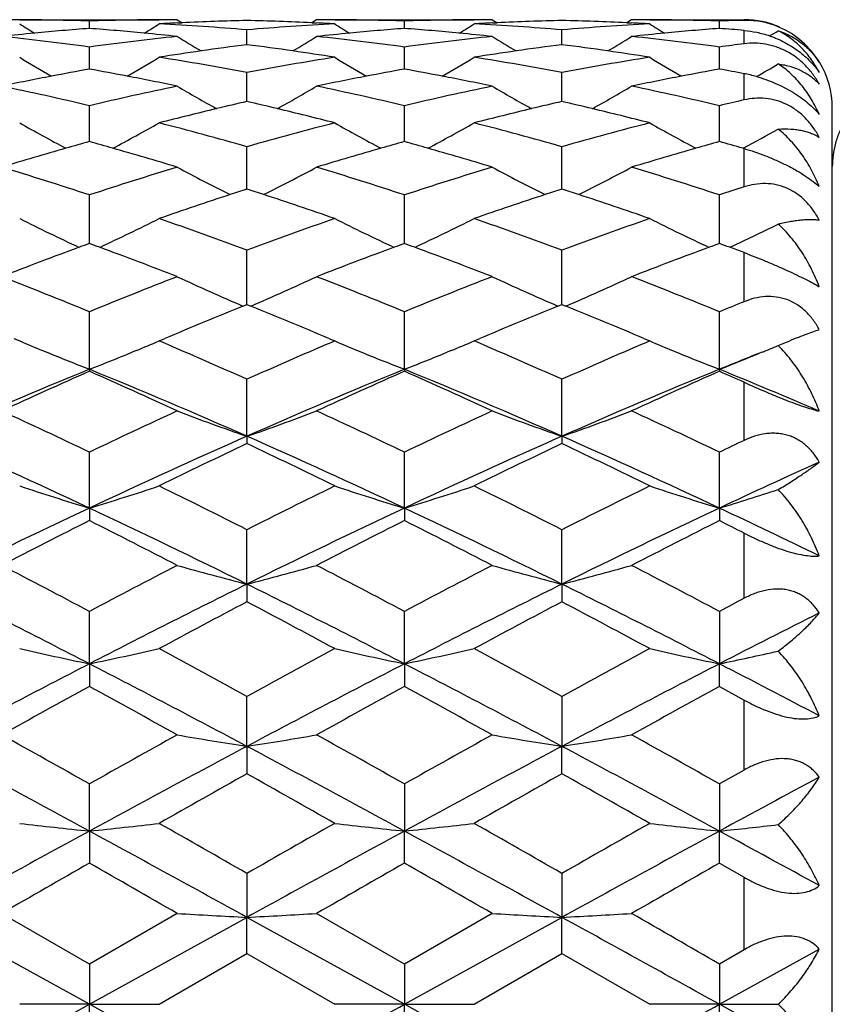
# Model space of a CAD drawing. Units: inches. Extents: x 5.5 to 16.3, y 5 to 13.6.
# Drawn here: x 14.2 to 14.5, y 8.1 to 8.5 of the extents above; entities that cross this region are included whole.
import ezdxf

# ---------------------------------------------------------------- set-up
doc = ezdxf.new("R2010")
doc.units = ezdxf.units.IN
doc.header["$LTSCALE"] = 1.21
doc.header["$MEASUREMENT"] = 0
doc.layers.get('0').update_dxf_attribs({"linetype": 'CONTINUOUS'})

msp = doc.modelspace()

# ---------------------------------------------------------------- linework, layer by layer
at = {"color": 7, "linetype": 'Continuous'}
for p, q in [((14.196063202, 8.457919502100001), (14.2435402204, 8.457919502100001)), ((14.2198009505, 8.4549504029), (14.2198008571, 8.457474858)), ((14.2496768191, 8.4579201958), (14.2513667905, 8.4568605963)), ((14.2497309245, 8.4568014911), (14.2513721512, 8.4568774835)), ((14.2954592524, 8.4568779217), (14.2970993262, 8.456801968999999)), ((14.2971532938, 8.4579197368), (14.295464047, 8.4568606252)), ((14.3032905281, 8.457919502100001), (14.3507676485, 8.457919502100001)), ((14.3270284089, 8.4549503852), (14.3270283814, 8.4574748902)), ((14.356904626, 8.4579201745), (14.3585945404, 8.456860621599999)), ((14.356958778, 8.4568016139), (14.3585999459, 8.4568776188)), ((14.4026911831, 8.456877775), (14.4043290148, 8.4568019098)), ((14.4043821633, 8.4579186241), (14.4026942796, 8.4568604936)), ((14.4105174886, 8.457919502100001), (14.4426923427, 8.457919502100001)), ((14.4342563581, 8.4549504146), (14.4342564809, 8.457475369099999)), ((14.2734150255, 8.449423043), (14.2734150129, 8.454457226599999)), ((14.3806427227, 8.4494230841), (14.3806427788, 8.4544576995)), ((14.2198010753, 8.4411140127), (14.2198008571, 8.4486105524)), ((14.3270285718, 8.441113935299999), (14.3270283814, 8.4486106247)), ((14.4342564819, 8.4411138753), (14.4342564809, 8.4486110271)), ((14.2734150222, 8.4300885988), (14.2734150129, 8.4399856263)), ((14.3806425982, 8.4300886839), (14.3806427788, 8.4399859227)), ((14.219801217, 8.4164411955), (14.2198008571, 8.4286552288)), ((14.3270286899, 8.4164410778), (14.3270283814, 8.4286553386)), ((14.4342564861, 8.416440984500001), (14.4342564809, 8.4286556508)), ((14.4726923427, 7.817919502100001), (14.4726923427, 8.4279125897)), ((14.2734151839, 8.4002918121), (14.2734150129, 8.4147167193)), ((14.3806429353, 8.4002919133), (14.3806427788, 8.4147168292)), ((14.4422465755, 8.4141896726), (14.4426921711, 8.4140625215)), ((14.4425440787, 8.414340687200001), (14.442250019, 8.414184298099999)), ((14.2198013421, 8.3817751895), (14.2198008571, 8.3982884417)), ((14.3270288749, 8.3817750306), (14.3270283814, 8.3982885853)), ((14.4342566969, 8.3817749012), (14.4342564809, 8.3982887967)), ((14.273415372, 8.3610497053), (14.2734150129, 8.3795110081)), ((14.3806433853, 8.3610498352), (14.3806427788, 8.3795109277)), ((14.2198014648, 8.3389728863), (14.2198008571, 8.3585442956)), ((14.272073218, 8.3605026422), (14.2734161722, 8.3610487867)), ((14.2734146459, 8.3610491602), (14.274757405, 8.360503206499999)), ((14.3270289123, 8.3389727157), (14.3270283814, 8.3585444682)), ((14.3793008188, 8.3605028435), (14.3806436694, 8.3610489426)), ((14.3806426032, 8.3610500673), (14.3819857416, 8.360504135700001)), ((14.4342565306, 8.3389725939), (14.4342564809, 8.3585445715)), ((14.1941194418, 8.3494356895), (14.1960632265, 8.3486075428)), ((14.2448806655, 8.3480342869), (14.2435396165, 8.3486069331)), ((14.2435402204, 8.3486075428), (14.2454865088, 8.349436769)), ((14.3013401135, 8.349438559), (14.3032905281, 8.3486075428)), ((14.303291668, 8.3486064111), (14.3019471324, 8.3480322548)), ((14.3521089478, 8.3480339378), (14.3507670354, 8.3486069418)), ((14.3507676485, 8.3486075428), (14.3527152461, 8.349437352999999)), ((14.408562045, 8.3494406977), (14.4105174886, 8.3486075428)), ((14.4105201543, 8.348604256), (14.4091722008, 8.348028559)), ((14.4542731853, 8.347040938200001), (14.4570945314, 8.348245391599999)), ((14.2038791914, 8.345342363), (14.2052588275, 8.3447755826)), ((14.2357231203, 8.3453433474), (14.2343484503, 8.344778661)), ((14.311107404, 8.345342049700001), (14.3124739815, 8.3447806013)), ((14.3429507239, 8.345343398099999), (14.3415775557, 8.344779315)), ((14.418336229, 8.345341440599999), (14.4196909112, 8.3447848666)), ((14.4488090281, 8.3447796697), (14.4476689422, 8.3443135023)), ((14.2198014576, 8.338972906), (14.2198015612, 8.3382925718)), ((14.3270289053, 8.3389727348), (14.3270294314, 8.3382915413)), ((14.4342565298, 8.3389725938), (14.4342575827, 8.3382905362)), ((14.2734153542, 8.3161831186), (14.2734150129, 8.3355673809)), ((14.3806433375, 8.3161820027), (14.3806427788, 8.335567113)), ((14.2734151537, 8.3161836824), (14.273415756, 8.3136979983)), ((14.3806426978, 8.316183804400001), (14.3806431575, 8.313698122)), ((14.2198014648, 8.2917456615), (14.2198008571, 8.3107762298)), ((14.3270289123, 8.2917455283), (14.3270283814, 8.3107764254)), ((14.4342565306, 8.2917454364), (14.4342564809, 8.3107764172)), ((14.2198014576, 8.2917456802), (14.2198015612, 8.2874768784)), ((14.3270289053, 8.2917455464), (14.3270294314, 8.287475843400001)), ((14.4342565298, 8.2917454362), (14.4342575827, 8.2874748394)), ((14.2734153542, 8.2658667171), (14.2734150129, 8.2843822853)), ((14.3806433375, 8.2658656599), (14.3806427788, 8.2843818389)), ((14.2734151537, 8.2658672398), (14.273415756, 8.259850714099999)), ((14.3806426978, 8.26586733), (14.3806431575, 8.2598508559)), ((14.2198014648, 8.2387692644), (14.2198008571, 8.2566109284)), ((14.3270289123, 8.2387691731), (14.3270283814, 8.2566111404)), ((14.4342575848, 8.2566118151), (14.4342565319, 8.2387691138)), ((14.2198014576, 8.2387692813), (14.2198015612, 8.231057381)), ((14.3270289053, 8.238769189500001), (14.3270294314, 8.2310563767)), ((14.4342564788, 8.2310572025), (14.4342565287, 8.2387691146)), ((14.4342563685, 8.2310571108), (14.4426921711, 8.2264364906)), ((14.2734153542, 8.2106824197), (14.2734150129, 8.2276987682)), ((14.3806431597, 8.227698801599999), (14.3806426998, 8.2106829387)), ((14.2734151537, 8.2106828835), (14.273415756, 8.2013404017)), ((14.3806427768, 8.2013417101), (14.3806426966, 8.2106829396)), ((14.4426921711, 8.2026316924), (14.4342563685, 8.1978931693)), ((14.2198014648, 8.1818477426), (14.2198008571, 8.1978929259)), ((14.3270294335, 8.1978933546), (14.3270289072, 8.1818477103)), ((14.4342575317, 8.1978939161), (14.4342565319, 8.1818476718)), ((14.2198014576, 8.1818477572), (14.2198015612, 8.1709553778)), ((14.3270283793, 8.1709547426), (14.3270289041, 8.1818477112)), ((14.4342564788, 8.1709551571), (14.4342565287, 8.1818476727)), ((14.4342563685, 8.170955007), (14.4426921711, 8.1661303363)), ((14.2734157582, 8.1674473756), (14.2734151557, 8.1525098502)), ((14.3806432405, 8.1674473701), (14.3806426998, 8.1525098688)), ((14.2198014593, 8.1229195014), (14.1661875158, 8.1525098187)), ((14.2198019481, 8.1366221397), (14.1899248412, 8.153827147000001)), ((14.2496770251, 8.1538283093), (14.2198004403, 8.1366225538)), ((14.219801464, 8.122919505499999), (14.2734151539, 8.1525098505)), ((14.2734150109, 8.14015987), (14.2734151525, 8.1525098511)), ((14.3270289071, 8.1229195014), (14.2734151599, 8.1525098474)), ((14.3270299501, 8.1366232232), (14.297153455, 8.1538297148)), ((14.3569047481, 8.1538284945), (14.327028034, 8.136622649400001)), ((14.3270289116, 8.122919505399999), (14.380642698, 8.1525098691)), ((14.3806427768, 8.1401607389), (14.3806426966, 8.1525098698)), ((14.4426921711, 8.1414863155), (14.4342563685, 8.1366218925)), ((14.434256534, 8.1229195042), (14.4682568379, 8.1417008588)), ((14.2435396165, 8.1229205485), (14.2734161722, 8.140158897100001)), ((14.2734146459, 8.1401592853), (14.303291668, 8.1229214768)), ((14.3507670354, 8.1229205643), (14.3806436694, 8.140158907)), ((14.3806426032, 8.140160460299999), (14.4105201543, 8.1229241193)), ((14.2198015632, 8.1366214333), (14.2198014595, 8.1229195017)), ((14.3270293479, 8.1366221262), (14.3270289072, 8.1229195017)), ((14.4342575316, 8.1366229847), (14.4342565319, 8.1229195017)), ((14.1661875297, 8.0933291932), (14.2198014499, 8.1229194977)), ((14.2198014545, 8.1229195096), (14.196063183, 8.1229194838)), ((14.2198008549, 8.109217211699999), (14.2198014563, 8.1229195026)), ((14.2198014615, 8.1229194942), (14.2435398071, 8.122918726)), ((14.2734151555, 8.093329152899999), (14.219801464, 8.1229194988)), ((14.3270291058, 8.1229198488), (14.3032913298, 8.122920948600001)), ((14.3270283793, 8.1092169888), (14.3270289041, 8.1229195026)), ((14.3270289091, 8.122919494400001), (14.3507672219, 8.1229187042)), ((14.3806426996, 8.0933291342), (14.3270289116, 8.1229194989)), ((14.4342571695, 8.122920609400001), (14.4105191519, 8.1229224418)), ((14.4342564788, 8.109217315), (14.4342565287, 8.1229195026)), ((14.4342565325, 8.1229194973), (14.4542731514, 8.1229194063)), ((14.4682568379, 8.1041381455), (14.434256534, 8.1229195001))]:
    msp.add_line(p, q, dxfattribs=at)
at = {"color": 9, "linetype": 'Continuous'}
for p, q in [((14.4426923427, 8.4579119097), (14.4426923427, 8.457919502100001)), ((14.4426923427, 8.449716817799999), (14.4426923427, 8.4542646509)), ((14.4426923427, 8.4306140922), (14.4426923427, 8.4395548874)), ((14.4426923427, 8.4010331964), (14.4426923427, 8.414062485599999)), ((14.4426923427, 8.3619814723), (14.4426923427, 8.3786555587)), ((14.4426923427, 8.3147887795), (14.4426923427, 8.3345398471)), ((14.4426923427, 8.2610622086), (14.4426923427, 8.2832176585)), ((14.4426923427, 8.202631353500001), (14.4426923427, 8.2264367084)), ((14.4426923427, 8.141486006900001), (14.4426923427, 8.166130604))]:
    msp.add_line(p, q, dxfattribs=at)
at = {"color": 7, "linetype": 'Continuous'}
for centre, radius, start, end in [((14.1899424444, 7.453398695800001), 1.0045212549, 89.650534388, 90.00100405429998), ((14.5811031908, 9.0713824528), 0.7254984548000001, 237.9455633873, 238.4190779665), ((14.1899359053, 7.4527500592), 1.0051699193, 88.29735246860001, 89.6503871679), ((14.2496846973, 7.4513866688), 1.0065330035, 90.3501583467, 91.70137834850001), ((13.8595140155, 9.069725655900001), 0.7235553004, 301.5811396019, 302.056032237), ((14.2496815899, 7.4517904405), 1.0061292204, 90.0002599535, 90.35012191940002), ((14.297396689, 7.4451302208), 1.0127935547, 92.69754515620001, 93.0482412805), ((14.1892945929, 7.4385010472), 1.0194337865, 85.26668803630001, 86.949797532), ((14.2973164665, 7.4469233952), 1.0109985859, 91.354614731, 92.6046745483), ((14.2496087042, 7.449255025499999), 1.0086655411, 87.3946284976, 88.6476125234), ((14.3573991653, 7.4405357873), 1.017394768, 93.0485653929, 94.7350748043), ((14.2495164471, 7.4470901576), 1.0108323662, 86.9504850907, 87.30192057819998), ((14.2971590854, 7.4533999653), 1.0045201814, 89.64983542370001, 90.000321149), ((14.6870954461, 9.0693267624), 0.7230992295, 237.9420633997, 238.417271966), ((14.2971547314, 7.4529691677), 1.0049509975, 88.29645806639999, 89.6497373004), ((14.3569172434, 7.4518185364), 1.0061013254, 90.3506036181, 91.70239071450001), ((13.9674645911, 9.0685659426), 0.7221886967, 301.5804577841, 302.0562263789), ((14.3569141477, 7.4522203451), 1.0056995052, 90.0005355067, 90.3505673351), ((14.4046133839, 7.4455736368), 1.0123502274, 92.6980950908, 93.04896961620003), ((14.2965573933, 7.4389230459), 1.0190105317, 85.2667093053, 86.9505216141), ((14.4045332429, 7.447364639400001), 1.010557432, 91.3545981799, 92.6051870342), ((14.3568312471, 7.4492726863), 1.0086481788, 87.3940497948, 88.64728158800001), ((14.4647280277, 7.438792174700001), 1.0191407094, 93.0489889249, 94.7326366765), ((14.3567486801, 7.447335644600001), 1.0105869724, 86.94995662219999, 87.30140935089999), ((14.4043756708, 7.4528776271), 1.0050424364, 89.64934750219999, 89.9995974808), ((14.7928339899, 9.0668759328), 0.7202306098000001, 237.9389360021, 238.4161825993), ((14.4043735112, 7.452664914700001), 1.005255158, 88.29643278280001, 89.64929861350001), ((14.4641722933, 7.451237249299999), 1.0066830173, 91.22264281270002, 91.70292792379998), ((14.4426923427, 8.4279195021), 0.03, 66.2516560261, 90), ((14.4432702182, 8.428998775), 0.0286978966, 66.5095812027, 91.15381499989999), ((14.2989795567, 7.4242766158), 1.0337083915, 95.4297523626, 96.0558897437), ((14.0792091043, 7.4086287666), 1.0494433096, 82.3009950941, 83.94405476810002), ((14.298597839, 7.428289051699999), 1.0296778394, 94.388838749, 95.4297341662), ((14.1408370487, 7.4266016136), 1.0313728269, 84.5699341948, 85.60905561609998), ((14.3602478868, 7.4098777695), 1.0481859278, 96.0552734051, 97.70027648280002), ((14.1404224117, 7.422125651), 1.0358679408, 83.94566386260001, 84.57053085769999), ((14.6311379465, 9.0692584541), 0.7254336201, 238.2752735250999, 239.0258252212), ((13.915583387, 9.0694558736), 0.7256590059, 300.973545955, 301.7238225993), ((14.4063788012, 7.422399235199999), 1.0355930208, 95.4292007376, 96.05432106670001), ((14.1866685165, 7.4107510922), 1.0473091383, 82.2979862546, 83.94436529260001), ((14.4059791263, 7.4266008514), 1.0313724381, 94.39015401090002, 95.4291816752), ((14.2481146599, 7.4270230186), 1.0309486641, 84.57048968630001, 85.6100334489), ((14.4674304773, 7.4103458505), 1.0477159134, 96.055518031, 97.70126838959999), ((14.2476998447, 7.422544612799999), 1.0354462272, 83.945954947, 84.5710871557), ((14.7383690751, 9.0692706427), 0.7254457483, 238.2755572684, 239.0260862537), ((14.0227045909, 9.0696987406), 0.7259233605, 300.97100605, 301.7209146582), ((14.2940706589, 7.4123282451), 1.0457228662, 82.295845632, 83.94466962919999), ((14.513835246, 7.419975328500001), 1.038026889, 95.4289533841, 96.05268168439999), ((14.5134175193, 7.424366919600001), 1.0336154756, 94.39229046560001, 95.4289335247), ((14.3557053988, 7.4311927654), 1.0267634187, 85.14011100279998, 85.6123866802), ((14.074639165, 9.0686485429), 0.7222877633, 301.4371294383, 301.7085995377), ((14.4429454661, 8.4282460591), 0.0295183839, 30.96767992119999, 66.5138330051), ((14.4107668409, 7.3869878492), 1.071275906, 97.3662958933, 98.2096130778), ((14.1366420911, 7.3909854168), 1.0672374396, 81.7904546444, 82.6369701002), ((14.517930362, 7.387475197300001), 1.0707845906, 97.36624283280003, 98.2099310981), ((14.2441606078, 7.392969250499999), 1.0652331021, 81.790511635, 82.63879736169999), ((14.5756818087, 7.402399008400001), 1.0557279029, 97.23675327119999, 97.69849317939999), ((14.4117239484, 7.3803983758), 1.0779345226, 98.209950897, 98.9762260932), ((14.1356980276, 7.3843762817), 1.0739136538, 81.021793595, 81.7909537316), ((14.5188871562, 7.380888163400001), 1.077440748, 98.21026913899999, 98.976916815), ((14.2432458686, 7.3865652183), 1.0717021278, 81.02039859630001, 81.790997311), ((14.5735512419, 9.069207864700001), 0.7293620947, 238.8313326344, 239.8234084354), ((13.866686537, 9.0681308367), 0.7281112326000001, 300.1759375895, 301.169828022), ((14.0719967735, 7.359544165), 1.0990567819, 79.4399649289, 81.0204531795), ((14.4743590983, 7.362279158400001), 1.0962810861, 98.977315156, 100.5618290274), ((14.6803681873, 9.0684551574), 0.7285044591, 238.828329152, 239.8216215674), ((13.9739712345, 9.0680344899), 0.7279992212999999, 300.1758586467, 301.1698835711), ((14.1793045327, 7.3599689724), 1.0986246659, 79.4400216863, 81.0211340133), ((14.5822347309, 7.3583421373), 1.1002698631, 98.9786186082, 100.5574083774), ((14.787045328, 9.0674824641), 0.7273863906, 238.8257481858, 239.8206493791), ((14.0815745311, 9.0674127135), 0.7272737937999999, 300.1523124408, 300.8278174502001), ((14.4426923427, 8.4279195021), 0.03, 0, 31.26903492429999), ((14.4215742987, 7.3245574761), 1.1346400724, 100.9044516067, 101.7803998166), ((14.4198206205, 7.3335778904), 1.1254507843, 100.2371684473, 100.9036570942), ((14.0192319997, 7.3308865084), 1.1281966477, 79.0948332351, 79.759644058), ((14.0175517497, 7.322139336499999), 1.1371037366, 78.2209985011, 79.0950810149), ((14.5296295258, 7.32036602), 1.1389112818, 100.9053471978, 101.7780666268), ((14.5278331179, 7.3296057682), 1.1294985366, 100.2405250239, 100.9045393395), ((14.1265553572, 7.3313177443), 1.1277550816, 79.095468761, 79.76053530929998), ((14.1248747159, 7.3225680017), 1.1366647688, 78.2212885721, 79.09571679760002), ((14.6378123152, 7.3155546378), 1.143815151, 100.9066376855, 101.7756375634), ((14.635972792, 7.3250153852), 1.1341772404, 100.2446126242, 100.9058175329), ((14.2353026246, 7.3393259636), 1.1196045431, 79.3251871743, 79.7641792622), ((14.4336956868, 8.3919063803), 0.04849041179999999, 74.2295371397, 79.30768957869999), ((13.9511549391, 7.2905261212), 1.1694067217, 76.71886388880002, 78.2184768514), ((14.4875752183, 7.2945088279), 1.1653300903, 101.7795472649, 103.2843839827), ((14.6208079187, 9.0681425729), 0.7336419069, 239.6105459468, 240.8143998913), ((13.9261109991, 9.068021808200001), 0.7334929397, 299.184157578, 300.3882364423999), ((14.0593660479, 7.2951222609), 1.1647078862, 76.71399363919998, 78.219636913), ((14.5946949195, 7.2950471875), 1.1647812486, 101.779749386, 103.2853050182), ((14.728071675, 9.068211227599999), 0.7337193245, 239.6108369285, 240.8145466726), ((14.0338550446, 9.0672157846), 0.7325383973, 299.1797043816, 300.3853064655), ((14.1674493447, 7.2991002175), 1.1606400524, 76.70994560189999, 78.22082343029999), ((14.5450864654, 7.2514744525), 1.2095168003, 102.9799810579, 103.4838584293), ((14.0031022044, 7.2570135096), 1.2038145692, 76.5175355632, 77.0237832688), ((14.6521805288, 7.2520455089), 1.2089305611, 102.9798955368, 103.4840054287), ((14.111475544, 7.261631793899999), 1.1990575918, 76.51920629029999, 77.0275697851), ((14.7055983774, 7.2790102254), 1.1812331928, 102.8599833908, 103.2800453007), ((14.5479308068, 7.2397320249), 1.2215987749, 103.4851689012, 104.42866517), ((14.000575839, 7.2464823501), 1.2146445202, 75.56853604009999, 76.5174683009), ((14.6550242084, 7.2403060063), 1.2210095371, 103.4853168884, 104.4292856478), ((14.1090011539, 7.2513159811), 1.209666013, 75.56638780610001, 76.5191399805), ((14.5601136878, 9.0694694546), 0.7421018668000001, 240.6221621231, 242.0081528858), ((13.879386029, 9.069648458), 0.7423076769, 297.9923231879001, 299.3780437078), ((13.9291765312, 7.201296571499999), 1.2613057616, 74.161709687, 75.5676795334), ((14.6168147965, 7.2043613259), 1.2581281861, 104.43006378, 105.8396036431), ((14.667176155, 9.0691137111), 0.7417101145, 240.6198128543, 242.0065363526), ((13.9864763077, 9.0698919027), 0.7425871326000001, 297.9928559172, 299.3780397889), ((14.0365325627, 7.201742804099999), 1.2608415754, 74.1617969329, 75.5682858056), ((14.7259064883, 7.1973017879), 1.2654279206, 104.4321267882, 105.8335467863), ((14.7741933471, 9.0686913874), 0.7412382842, 240.6179632403, 242.0056078302), ((14.0941106763, 9.0691794723), 0.7417679356999999, 298.0170122930001, 299.0482518279), ((14.570560568, 7.1560456633), 1.3082919875, 105.5514887643, 105.9150400632), ((13.8675748025, 7.1511311949), 1.3134194302, 74.0822437261, 74.44433044760001), ((14.6799612543, 7.1486752174), 1.3159744016, 105.5565955016, 105.9179885908), ((13.9749484378, 7.151590155), 1.31293794, 74.0828796444, 74.4450968175), ((14.7895917226, 7.1405383236), 1.3244567398, 105.5623130457, 105.9213637723), ((14.0858196813, 7.164286109400001), 1.2997303752, 74.0837834991, 74.44972511479999), ((14.5746557336, 7.1418346108), 1.3230812642, 105.9168311031, 106.9049001481), ((13.864049137, 7.138800195700001), 1.3262445534, 73.09613106270001, 74.0818716449), ((14.6841334564, 7.134198731900001), 1.3310400634, 105.9197914563, 106.901967604), ((13.9714220813, 7.139256232899999), 1.3257660635, 73.0964062437, 74.08250720310001), ((14.7938419678, 7.1257933083), 1.3398020415, 105.9231762015, 106.8989203543), ((13.7875046589, 7.083735126900001), 1.3838116344, 71.79631290270001, 73.0938073141), ((14.6498445579, 7.090929787599999), 1.3762731956, 106.9035633366, 108.208148788), ((14.6052027026, 9.072626005), 0.7539687034, 241.86573693, 243.408421195), ((13.9409283892, 9.0739923565), 0.7555032168000001, 296.5926025605, 298.1321507503), ((13.8973210911, 7.09209502), 1.3750619357, 71.7899552278, 73.0956954972), ((14.7568762302, 7.0915878002), 1.375586847, 106.9037162737, 108.2089618078), ((14.7125037022, 9.0727716886), 0.7541316919, 241.8660525009, 243.4083814055), ((14.0488644775, 9.0727486447), 0.7540744916, 296.5868047108, 298.1292588007), ((14.0069052121, 7.0996852847), 1.3671159348, 71.7843395461, 73.0976382803), ((14.7202766398, 7.0205439713), 1.4503049279, 107.9456585291, 108.1826695286), ((13.8290870594, 7.028035031900001), 1.4423982191, 71.820091088, 72.058379317), ((14.827270542, 7.021256253400001), 1.449555498, 107.9455469941, 108.1826730502), ((13.9393041255, 7.036827490199999), 1.4331132657, 71.82391226650002, 72.0637960354), ((14.8725186875, 7.0654860798), 1.4030102796, 107.8400158038, 108.2022877574), ((14.7259114428, 7.0035673076), 1.4681922147, 108.1848514363, 109.180677381), ((13.8245551471, 7.0142853975), 1.4568754574, 70.8158750832, 71.8194706649), ((14.832904154, 7.004283275900001), 1.4674389109, 108.1848567678, 109.1812060697), ((13.9348521859, 7.023317778099999), 1.4473376056, 70.8131240802, 71.823294716), ((14.5430597483, 9.0816633601), 0.773596627, 243.3493268421, 245.0137967444), ((13.89546719, 9.0838446354), 0.7760279344, 294.9901388237, 296.649475645), ((13.7395579759, 6.9416984776), 1.5337252097, 69.63011063380002, 70.8161951209), ((14.8063387267, 6.944242946599999), 1.5310145894, 109.1820664791, 110.3702644399), ((14.6499823868, 9.0810010894), 0.772867512, 243.347540507, 245.0135501568), ((14.0025814172, 9.0840666799), 0.7762771667, 294.9907900297, 296.6495839288), ((13.8469680016, 6.9421816748), 1.5332088542, 69.6302220779, 70.81670681989999), ((14.9178853429, 6.9320472847), 1.5439502228, 109.1847326317, 110.3629789769), ((14.7565289684, 9.0795764493), 0.7712884564, 243.3452901106, 245.0147177674), ((14.1106166096, 9.0824794511), 0.7744976092, 295.2574391219, 296.3411807755), ((14.7748570589, 6.8673465293), 1.612940702, 110.128463241, 110.2609937996), ((13.6610267159, 6.8576016511), 1.6233696265, 69.73499526740001, 69.8666594365), ((14.8871116722, 6.854166132), 1.6270450586, 110.134949284, 110.2663235675), ((13.7684567598, 6.8581026999), 1.6228293379, 69.7355723253, 69.8672791337), ((14.9997731462, 6.83992595), 1.6422844208, 110.141910242, 110.2720614637), ((13.8840826893, 6.8805701712), 1.5988446479, 69.7384609124, 69.87270506109999), ((14.1055287151, 9.0931906876), 0.7863557836, 294.9936213133, 295.2597090861), ((14.7822099332, 6.8476267321), 1.6339866153, 110.2634135142, 111.2524902407), ((13.655517126, 6.842744714), 1.6392152458, 68.7482770594, 69.7342032119), ((14.8945942329, 6.8341024686), 1.6484584779, 110.2687425556, 111.2491318632), ((13.7629460505, 6.8432423068), 1.6386785868, 68.748527695, 69.7347795654), ((15.0073877564, 6.819512553200001), 1.6640716694, 110.2744767151, 111.2456464717), ((13.8824898665, 6.8762552413), 1.6034441809, 69.5509462775, 69.7384617924), ((13.5612920093, 6.754239527999999), 1.7341951325, 67.6836114256, 68.74664824979999), ((14.8736988269, 6.7658694989), 1.7216852429, 111.2506277178, 112.3213786187), ((14.5876242752, 9.0976361691), 0.8018439159999999, 245.0730194977, 246.8251739434), ((13.9578444676, 9.100664184400001), 0.8051634637999999, 293.1791043232, 294.9240225103), ((13.67440716, 6.7691712934), 1.7181468449, 67.67615953229999, 68.7491225598), ((14.9805952687, 6.766730056699999), 1.7207633636, 111.2507296193, 112.3220617512), ((14.6949632571, 9.0978881088), 0.8021192424, 245.0734026938, 246.8249301746), ((14.0658920045, 9.0989996498), 0.8033105947, 293.1720782553, 294.9210465639), ((13.7871059426, 6.783027605599999), 1.7032516056, 67.6693480477, 68.75167405260001), ((15.1042973245, 6.7260267702), 1.7646728704, 112.019158328, 112.3149140431), ((14.9769636197, 6.629333054299999), 1.8691759202, 112.1549649463, 113.0377118934), ((13.5767028844, 6.6456602663), 1.8514768222, 66.9593633722, 67.850425215), ((15.0837963837, 6.630293685700001), 1.8681375031, 112.1548577753, 113.0380581969), ((13.690928893, 6.66232353), 1.83340583, 66.9569789922, 67.8566483264), ((14.5249851331, 9.1249698546), 0.8431654948, 247.0390514797, 247.6146586479), ((13.9174511293, 9.118253055599999), 0.8358746779, 292.3810891169, 292.9617611552), ((14.630188023, 9.1200957585), 0.8378876719, 247.0365531137, 247.615793783), ((14.0246142796, 9.1183931309), 0.8360286965000001, 292.3815196126, 292.9620656841), ((14.7351244312, 9.1146068893), 0.8319399592, 247.0343803051, 247.6178372258), ((13.4675290229, 6.529678500499999), 1.9775473047, 65.9509529098, 66.85317110439998), ((15.0793375378, 6.5295176164), 1.9777086066, 113.1460524632, 114.048095647), ((13.574996928, 6.5302064002), 1.9769673866, 65.9510824103, 66.8535387264), ((15.1960099875, 6.5076553426), 2.0015212411, 113.1487671678, 114.0399696531), ((14.1314001215, 9.1194614032), 0.8371858828000001, 292.2802930957001, 292.6850100301), ((14.4201000218, 8.312570882100001), 0.0485385401, 44.1577463967, 45.24781164270001), ((14.5267155594, 9.1292897398), 0.8478189037, 247.7185059475, 248.7766620054), ((13.9090535395, 9.1387151724), 0.8579929854999999, 291.2341380902, 292.2800941074), ((14.635647006, 9.133539447999999), 0.8523973968, 247.7199352714, 248.7733043079), ((14.016226007, 9.1388328031), 0.8581227023000001, 291.2347111319, 292.2806322353), ((14.7430495606, 9.1339744776), 0.8528663777, 247.7193676642, 248.7729345118), ((15.1514348587, 6.583688335900001), 1.8961454537, 111.7506769208, 112.2240632797), ((14.1243639996, 9.136704824199999), 0.8558096125, 291.229497658, 292.1960349839), ((15.0140133207, 6.3960691157), 2.0989634636, 112.2335511072, 113.8238394236), ((15.0877758583, 6.3758875398), 2.1457895192, 113.8598582086, 114.7351627298), ((13.3471942969, 6.3657529274), 2.1569312946, 65.2657229018, 66.1365001284), ((13.4187900248, 6.380061396), 2.1163538504, 66.182822747, 67.7600334655), ((15.1311651768, 6.372693086), 2.1243565616, 112.2427615426, 113.8140306008), ((15.20641733, 6.350783379), 2.1733640882, 113.8673397151, 114.7315340162), ((13.4546809526, 6.366295145800001), 2.1563304619, 65.2659434233, 66.1369647048), ((13.5262633695, 6.3806112157), 2.1157517066, 66.18290098710001, 67.7605599067), ((15.2490095369, 6.347690123600001), 2.1515176826, 112.2524115078, 113.8038426745), ((15.3258436007, 6.323956082300001), 2.2028319351, 113.8751534609, 114.7277717485), ((13.5861912868, 6.4205839083), 2.09685973, 65.89134330030001, 66.1436279723), ((13.6559707838, 6.4343095851), 2.057539764, 66.7474276413, 67.7740326515), ((13.2210599113, 6.2217667573), 2.315480581, 64.4478460535, 65.2645374114), ((15.2095405244, 6.241067269), 2.2941851503, 114.7329659145, 115.5572325304), ((14.5696587571, 9.1691713005), 0.9029662620000001, 249.2453123078, 250.8478256472), ((13.9756530045, 9.1733084392), 0.907372666, 289.1570475271, 290.7517749391), ((13.3414103575, 6.2499726094), 2.2843740407, 64.4396496292, 65.267463066), ((15.3162048653, 6.242295548), 2.2928340568, 114.733018231, 115.5577761532), ((14.6769982354, 9.1694814612), 0.9032958623, 249.2456601655, 250.8475705507), ((14.0837681244, 9.1711059087), 0.9050007328, 289.1497284632, 290.7486723632), ((13.4609443503, 6.276402565), 2.2552219374, 64.43198130500001, 65.2704832368), ((13.1599668563, 6.0376085848), 2.4908599776, 64.81835309979999, 66.17370476010001), ((15.273024644, 6.052145035), 2.4748919431, 113.8222298882, 115.1863244029), ((13.28197373, 6.0700744674), 2.455190971, 64.80810583130001, 66.18314830820002), ((15.3796417364, 6.053503672200001), 2.4734026077, 113.8220042992, 115.1869247032), ((13.4030651169, 6.1005072818), 2.421751511, 64.79843715579999, 66.1924706947), ((15.4550039981, 6.1756034136), 2.3666201266, 115.3245879891, 115.5507436553), ((15.3701064638, 6.0037546413), 2.5570623632, 115.3969343318, 116.1403020062), ((13.1896264735, 6.030363928), 2.527491467, 63.8565056458, 64.608575025), ((15.4766515528, 6.005177382999999), 2.5554845544, 115.3967926907, 116.1406218503), ((13.31290837, 6.0634178423), 2.4907476019, 63.8530026658, 64.61616720720001), ((15.5184290379, 5.9853605661), 2.5484978312, 114.3352487921, 115.1770168103), ((14.5074586959, 9.2399420345), 0.9908697854, 251.6835639085, 253.1236157427), ((13.930291273, 9.2456606018), 0.9968800545000001, 286.8828781324, 288.3142698533), ((13.0371158812, 5.841179528), 2.7381899638, 63.1598604016, 63.85836081800001), ((15.5131881138, 5.834106476900001), 2.7460689495, 116.1416692793, 116.8381705429), ((14.6143410471, 9.2388753401), 0.9897489733, 251.6831714539, 253.1248084665), ((14.0375484339, 9.2455398042), 0.9967559618999999, 286.8832581282, 288.3148244597), ((13.1446300287, 5.8417311015), 2.7375684841, 63.16000232369999, 63.85866180029999), ((15.6418914935, 5.790727810599999), 2.7944698145, 116.1450918856, 116.8295260143), ((14.7241978238, 9.247223890299999), 0.9985014993000001, 251.6905236802, 253.1195050001), ((14.144433378, 9.2468110332), 0.9980720241, 286.8808867475, 288.085645185), ((15.4664560619, 5.6405166787), 2.9297035551, 115.18373662, 116.3480317318), ((12.9584493428, 5.6100612565), 2.963518265, 63.65866674390001, 64.8096702925), ((15.5966431028, 5.5929275015), 2.9825390274, 115.1938610633, 116.337524332), ((13.065959933, 5.6106198537), 2.9628921571, 63.6587796153, 64.8100261949), ((15.7283823145, 5.5421198747), 3.0389475603, 115.2042684215, 116.3267022497), ((13.2187953699, 5.7061252295), 2.8570575224, 64.0666972787, 64.8224887099), ((15.5958025321, 5.5516932795), 3.0623339035, 116.7007493643, 117.3282090901), ((12.8306010177, 5.52597886), 3.0912364826, 62.6732613976, 63.2948516516), ((15.7301256548, 5.498812250299999), 3.1217497354, 116.7089215231, 117.3244382289), ((12.9381171398, 5.5265148725), 3.0906278349, 62.67344900720001, 63.2951629855), ((15.8663010554, 5.4423137227), 3.1852295839, 116.7172906236, 117.3205318702), ((13.096850715, 5.628130086900001), 2.9767059623, 63.1199335734, 63.3018289463), ((12.6350842627, 5.2634236388), 3.3868134045, 62.10140277699999, 62.67181821449999), ((15.7850890228, 5.3007433789), 3.3447403002, 117.3259955332, 117.9035835102), ((14.5526013263, 9.3529792844), 1.1223891574, 254.3421250703, 255.5968733342), ((13.9917829958, 9.3619864587), 1.1317217163, 284.409638576, 285.6540368774), ((12.7743053007, 5.3249239348), 3.3174918892, 62.09274397760001, 62.67508120100001), ((15.8912740876, 5.3027622125), 3.3424683241, 117.3260012946, 117.9039854569), ((14.6599579362, 9.353461062000001), 1.1228878083, 254.3424313206, 255.5966083682), ((14.100015588, 9.3586306744), 1.1282213138, 284.4026144534, 285.6509138389), ((12.9115080748, 5.3825196849), 3.2525655964, 62.0844969645, 62.67845177020001), ((12.5205825899, 4.943391366), 3.7076758714, 62.72269230120001, 63.6510251297), ((15.9008950908, 4.9792883403), 3.6674639478, 116.3441381476, 117.2826481265), ((12.6648774803, 5.0167733957), 3.6254660744, 62.711861246, 63.6612441678), ((16.0069668437, 4.981591078), 3.6648875463, 116.3439203756, 117.2830927564), ((12.806776364, 5.0853855227), 3.5485940548, 62.70147019800001, 63.6714218832), ((16.0919043311, 4.809855229), 3.8999187757, 117.7936581349, 118.2909767773), ((12.4819028054, 4.8603311494), 3.8426877535, 61.7065041684, 62.2112319844), ((16.1977951496, 4.8123693095), 3.8970715387, 117.7935078245, 118.2911912678), ((12.6309289283, 4.938490697200001), 3.7540563288, 61.7028187734, 62.21946127930001), ((16.0659101212, 5.1746018958), 3.4872734313, 117.7405842196, 117.8972958771), ((16.1871030429, 4.838755136600001), 3.8252537098, 116.7014593027, 117.2729599384), ((14.49204554, 9.546834375), 1.3360954398, 257.2012137022, 258.2430244874), ((13.9419475476, 9.5723715918), 1.3622400543, 281.7691156059, 282.7909432192), ((12.2145188226, 4.4743168112), 4.2809979499, 61.25327569979999, 61.7083578055), ((16.3493962186, 4.4427094042), 4.3169260705, 118.2924753207, 118.7437724444), ((14.5985870892, 9.543841084), 1.3330252775, 257.2014989410999, 258.2456726741), ((14.0517817253, 9.5603434313), 1.3499331586, 281.7649313754, 282.7960714914), ((12.3219603637, 4.474683772900001), 4.2805733345, 61.25342576800001, 61.70855346300001), ((16.5153058894, 4.334282292), 4.4402114531, 118.2960993561, 118.7348626276), ((14.7137446362, 9.5790708191), 1.3691319332, 257.2044475791, 258.22111705), ((14.1579582867, 9.5656089296), 1.3553024136, 281.7630445385, 282.6287999111), ((16.3646413367, 4.0792999913), 4.6799062898, 117.2779987279, 118.0190107862), ((12.0356679286, 4.0042957292), 4.764578212, 61.98756126989999, 62.7154010731), ((16.5371700556, 3.9546317238), 4.8206387262, 117.2887298298, 118.0081056666), ((12.143049124, 4.0045594133), 4.764273304200001, 61.98770355830001, 62.7155901733), ((16.7150057593, 3.8198212121), 4.9728178738, 117.2995919187, 117.9969527351), ((12.3654636525, 4.2259211611), 4.5147372753, 62.24044970950001, 62.72697969390001), ((16.661235874, 3.7636727083), 5.0909844419, 118.6566871671, 119.0405773016), ((11.7339672336, 3.6833555192), 5.1827552146, 60.96131216890001, 61.33840364050001), ((16.8508965723, 3.6144852941), 5.2614282612, 118.6653075517, 119.0367625074), ((11.8412674361, 3.683457511), 5.1826307661, 60.96146482010001, 61.33856640739999), ((17.0477067493, 3.4523457713), 5.4466663249, 118.6739954697, 119.0328134381), ((11.2941528032, 2.9991547538), 5.9654260136, 60.6308734077, 60.9596228012), ((17.0859457222, 3.1059112602), 5.843207644, 119.0384101835, 119.3740347724), ((14.5387171598, 9.8940392066), 1.7041342462, 260.2347828796999, 261.0436831332), ((14.0003507438, 9.9408152631), 1.7515485418, 278.9689300872, 279.7559303874), ((11.507016892, 3.1886871671), 5.748446045, 60.62197132150001, 60.96313166580001), ((17.190663841, 3.1104239051), 5.838044299, 119.0383727142, 119.3742959615), ((14.6534791655, 9.939107226299999), 1.749825773, 260.2419453945, 261.0297223336999), ((14.1132177221, 9.906403361499999), 1.7166781596, 278.9620654126, 279.7650957658), ((11.7111686526, 3.3625533636), 5.5493918453, 60.61336370679999, 60.9667579842), ((10.9351734985, 2.1388875403), 6.877946569700001, 61.4738772049, 61.98099970419999), ((17.4334221111, 2.2709620853), 6.7279957737, 118.0135450007, 118.5319689266), ((11.1770445277, 2.3892856549), 6.5936466959, 61.4627353396, 61.99172282470001), ((17.537629052, 2.2765885793), 6.7216098301, 118.0133398083, 118.5322571103), ((11.4067865313, 2.6170886862), 6.3349914891, 61.4518936707, 62.0024807184), ((18.0244414893, 1.5207787653), 7.6615983093, 119.3134946654, 119.570054086), ((10.6133815321, 1.6816744544), 7.4767563713, 60.4279597554, 60.69086293629999), ((18.1277712047, 1.5276784511), 7.6536738382, 119.313339638, 119.5701653137), ((10.8866822388, 1.9753022319), 7.1394204414, 60.4241860588, 60.6995096423), ((17.9005419956, 1.8035900471), 7.2592909611, 118.2170322024, 118.5220166654), ((14.4799757385, 10.6406251573), 2.4725041521, 263.4062995171, 263.9597531582), ((13.9484190242, 10.741049413), 2.5735504018, 276.053127833, 276.5848549344), ((9.7492921805, 0.2635965912), 9.1070614664, 60.21340026109999, 60.4297450017), ((18.9050374491, 0.0745969066), 9.3244928263, 119.5716542394, 119.7829551211), ((14.5988671476, 10.7442730928), 2.5768041909, 263.4133116147, 263.9443519276), ((14.066778393, 10.6418970881), 2.473777135, 276.0389029099, 276.5920711609), ((9.855231999299999, 0.2612974687), 9.1096965407, 60.2135549844, 60.429837446), ((19.3075415185, -0.4444716779), 9.9216667687, 119.5753943851, 119.7739756331), ((14.7027178167, 10.7129136008), 2.5452626115, 263.4078534709001, 263.9454869556), ((19.3897387141, -1.3296663791), 10.8257633635, 118.5260765488, 118.8495361066), ((8.8359401737, -1.720572231), 11.271374537, 61.15678136119999, 61.4674517122), ((19.8789789108, -2.0277735666), 11.6215539186, 118.5371654679, 118.8384748372), ((8.940733434, -1.7250605076), 11.2764803619, 61.15694865289999, 61.4674785711), ((20.4323556421, -2.8431310617), 12.5509899625, 118.5482386005, 118.8272352788), ((14.168632791, 10.6901485566), 2.5223261737, 276.0449718164, 276.5023989914), ((9.643967305, -0.632734655), 10.0321349904, 61.25687053050001, 61.4781090196), ((20.9616876843, -3.6271874952), 13.5885682191, 119.7452111694, 119.8904098193), ((7.1280505423, -4.2368807094), 14.2915110698, 60.1116375198, 60.249694111), ((21.7149033561, -4.7530030382), 14.8865487021, 119.7540885597, 119.8866277798), ((7.2302666497, -4.245658603), 14.301618702, 60.1117536654, 60.2497131893), ((22.6094932656, -6.1252641572), 16.4686454858, 119.7629096284, 119.8827150569), ((14.5468473427, 13.2824249608), 5.137197108000001, 266.6837698048001, 266.9489359827), ((14.0191291177, 12.9416453697), 4.7958816173, 273.0393477672, 273.3233818), ((14.6536665689, 13.2752052072), 5.1299658335, 266.6836609931, 266.9491981144), ((14.1221442067, 13.0131880706), 4.867547034599999, 273.0442116708, 273.3240795291), ((1.9057773873, -14.5136621175), 25.8723330424, 61.03715536370001, 61.17276939789999), ((5.954139437699999, -6.551811441799999), 16.9606178267, 60.0007416728, 60.117209928), ((-0.6382028139, 35.1745510487), 30.9151893048, 298.8383124082, 298.9518050672), ((1.9120077083, 30.748212604), 25.8594393502, 298.8271967931, 298.9628784418)]:
    msp.add_arc(centre, radius, start, end, dxfattribs=at)
for points, knots in [([(14.4426923427, 8.4542646509), (14.4441230201, 8.4541429898), (14.4470563305, 8.4537073124), (14.449914428, 8.4529147754), (14.4513527329, 8.4524187969)], [0, 0, 0, 0, 0.4855308432, 1, 1, 1, 1]), ([(14.4513527329, 8.4524187969), (14.4531121754, 8.4518120788), (14.4565460614, 8.450330217100001), (14.4612160918, 8.4474005174), (14.465181277, 8.4439309411), (14.4673424565, 8.4413027723), (14.4682568379, 8.4399693895)], [0, 0, 0, 0, 0.2618403574, 0.5238407056000001, 0.7725338840000001, 1, 1, 1, 1]), ([(14.4542731853, 8.4541749818), (14.4557694111, 8.4536840566), (14.4586195111, 8.452474187), (14.4624468505, 8.4499915689), (14.4656961242, 8.4469753185), (14.4674743833, 8.4446527769), (14.4682568379, 8.443435239500001)], [0, 0, 0, 0, 0.2630070985, 0.5140840281, 0.7582748109999999, 1, 1, 1, 1]), ([(14.4682568379, 8.4399693895), (14.4674791476, 8.4414686854), (14.4657227329, 8.444353347), (14.462492141, 8.4482495312), (14.4586839587, 8.4516097792), (14.4557942281, 8.4534064751), (14.4542731853, 8.4541749818)], [0, 0, 0, 0, 0.2503323191, 0.4986322739, 0.7474188759999999, 1, 1, 1, 1]), ([(14.4682568379, 8.435986310399999), (14.4676295797, 8.437120589600001), (14.4662190182, 8.4393368973), (14.463659101, 8.4423693979), (14.4606553391, 8.4450234835), (14.457287068, 8.4471734817), (14.4536793526, 8.4487306234), (14.4499726532, 8.4496651727), (14.4462898029, 8.4500027488), (14.4438698518, 8.4498663141), (14.4426923427, 8.449716817799999)], [0, 0, 0, 0, 0.126054912, 0.2546806845, 0.3847278077, 0.5143724688, 0.6416600957999999, 0.7652144016, 0.8845653529999999, 1, 1, 1, 1]), ([(14.4542731853, 8.442894473700001), (14.4557416084, 8.4426891957), (14.4585317098, 8.442093570499999), (14.462368272, 8.4405873122), (14.4656367988, 8.4385693072), (14.4674613674, 8.436886166399999), (14.4682568379, 8.435986310399999)], [0, 0, 0, 0, 0.2795938014, 0.5354356349, 0.7735180091, 1, 1, 1, 1]), ([(14.4682568379, 8.425706785900001), (14.4674801254, 8.4274420126), (14.4657317364, 8.4307998861), (14.462513253, 8.4354376431), (14.4587217006, 8.439550879), (14.4558117417, 8.4418710491), (14.4542731853, 8.442894473700001)], [0, 0, 0, 0, 0.2542638315, 0.504853198, 0.75286184, 1, 1, 1, 1]), ([(14.4468746131, 8.4385715273), (14.4490157981, 8.437968549099999), (14.4522016735, 8.436841014), (14.4562758736, 8.4349316215), (14.459217641, 8.4332961141), (14.4619361488, 8.4315144872), (14.464366726, 8.4296382919), (14.4664707276, 8.427717579400001), (14.4677021873, 8.4263752763), (14.4682568379, 8.425706785900001)], [0, 0, 0, 0, 0.2637856607, 0.3992681369, 0.5332829109, 0.6625573229, 0.784348743, 0.8969947065999999, 1, 1, 1, 1]), ([(14.4682568379, 8.4178762666), (14.4676344885, 8.4190546734), (14.4662376131, 8.4213420329), (14.4636798502, 8.4244424139), (14.460672849, 8.4270897044), (14.4572946489, 8.429149463), (14.4536731729, 8.4305318916), (14.4499542393, 8.431217110499999), (14.4462643732, 8.4312483468), (14.4438607942, 8.4308808167), (14.4426923427, 8.4306140922)], [0, 0, 0, 0, 0.1296380359, 0.259835885, 0.3895640332, 0.517528122, 0.6426547356, 0.7645256045000001, 0.8834112787, 1, 1, 1, 1]), ([(14.4772837968, 8.4238641501), (14.476503772, 8.4226181945), (14.475473822, 8.4206720047), (14.4744003264, 8.4179744207), (14.4735533165, 8.4152920002), (14.4728730304, 8.411940719), (14.4726923442, 8.4092391581), (14.4726923427, 8.4079195361)], [0, 0, 0, 0, 0.2624852159, 0.3913770694, 0.5181121338, 0.7643634385, 1, 1, 1, 1]), ([(14.4542731853, 8.4207176017), (14.4557196892, 8.4207946713), (14.4578319929, 8.4208005158), (14.4605420636, 8.4205391892), (14.4623672781, 8.4202322311), (14.4640519643, 8.4198116799), (14.4660498908, 8.4191266632), (14.4674317655, 8.4184273149), (14.4682568379, 8.4178762666)], [0, 0, 0, 0, 0.2997900403, 0.4357798068, 0.5631193305, 0.6824966469, 0.7946628391, 1, 1, 1, 1]), ([(14.4682568379, 8.401133124500001), (14.4674792068, 8.4030493398), (14.4657313282, 8.4067755921), (14.4625193806, 8.4119966265), (14.4587387492, 8.416719069900001), (14.45582167, 8.4194749923), (14.4542731853, 8.4207176017)], [0, 0, 0, 0, 0.2552613798, 0.5068560932, 0.7549311485, 1, 1, 1, 1]), ([(14.4426923427, 8.414062485599999), (14.4438858883, 8.413721669), (14.4463129037, 8.4129643982), (14.4499570971, 8.411640636), (14.4536188433, 8.410115689), (14.45718361, 8.4084272013), (14.4605203546, 8.4066327684), (14.4635104506, 8.4048000675), (14.4660743306, 8.4029917461), (14.4675856207, 8.4017447469), (14.4682568379, 8.401133124500001)], [0, 0, 0, 0, 0.1290373646, 0.264189314, 0.4029268995, 0.5412410306000001, 0.6740761923999999, 0.7965987770999999, 0.9055980582, 1, 1, 1, 1]), ([(14.4682568379, 8.389721824), (14.467638033, 8.390906321000001), (14.4662506868, 8.393191854), (14.4636930142, 8.3962555364), (14.4606805209, 8.3988058164), (14.4572908597, 8.4007029084), (14.4536565174, 8.4018591533), (14.4499293729, 8.402267440800001), (14.446237944, 8.4019893327), (14.4438527108, 8.4014066148), (14.4426923427, 8.4010331964)], [0, 0, 0, 0, 0.1309381715, 0.2609874741, 0.3893900695, 0.5154853367, 0.639069825, 0.7605191937000001, 0.8805667057, 1, 1, 1, 1]), ([(14.4542731853, 8.3883995727), (14.455711658, 8.3887513371), (14.4578079401, 8.389205435), (14.4605278604, 8.3896370324), (14.4623492575, 8.3898492302), (14.4640294185, 8.3899643466), (14.4655683429, 8.3899844345), (14.4669648405, 8.3899117188), (14.4678437917, 8.3897969111), (14.4682568379, 8.389721824)], [0, 0, 0, 0, 0.3143207821, 0.4548283792, 0.58442005, 0.7034063128, 0.8121360725, 0.9108916971, 1, 1, 1, 1]), ([(14.4682568379, 8.3670852319), (14.4674771609, 8.3691204695), (14.4657253255, 8.3730963995), (14.4625160955, 8.3787243884), (14.4587413407, 8.383895217100001), (14.4558253501, 8.3869833403), (14.4542731853, 8.3883995727)], [0, 0, 0, 0, 0.2543821137, 0.5061147496, 0.7547564309999999, 1, 1, 1, 1]), ([(14.4426923427, 8.3786555587), (14.4451170474, 8.3777514537), (14.4487684011, 8.376305169), (14.4535929062, 8.3742556479), (14.4571518284, 8.3726741262), (14.4604827509, 8.3711256878), (14.4634671847, 8.3696687581), (14.4660256587, 8.368345858), (14.4675670281, 8.3674895649), (14.4682568379, 8.3670852319)], [0, 0, 0, 0, 0.2764110825, 0.4193757116, 0.5598849539999999, 0.6923764298999999, 0.8117102143000001, 0.9145939986, 1, 1, 1, 1]), ([(14.4682568379, 8.3524817483), (14.4676403403, 8.3536343966), (14.4662581802, 8.3558463562), (14.4636975155, 8.358770096699999), (14.4606764137, 8.3611353264), (14.45727452, 8.3628007497), (14.4536309575, 8.3636859802), (14.4499022123, 8.3638005526), (14.4462151256, 8.3632231596), (14.4438467618, 8.3624483078), (14.4426923427, 8.3619814723)], [0, 0, 0, 0, 0.1298093863, 0.2579348272, 0.3840753175, 0.5082986894, 0.6311770526, 0.7535854409, 0.8763398203, 1, 1, 1, 1]), ([(14.4571005911, 8.3482378017), (14.45822837, 8.3487099106), (14.4603486562, 8.3495843913), (14.4633383181, 8.3507622092), (14.4659254196, 8.3517168111), (14.4675244494, 8.3522543475), (14.4682568379, 8.3524817483)], [0, 0, 0, 0, 0.3071893866, 0.5762508435, 0.8073159319, 1, 1, 1, 1]), ([(14.4682568379, 8.3247225682), (14.4675019167, 8.326736439), (14.4658116306, 8.3306915238), (14.4627449569, 8.336347017000001), (14.4591531785, 8.3416368501), (14.456392848, 8.3448707507), (14.4549227619, 8.346384587000001)], [0, 0, 0, 0, 0.2520176379, 0.5031815485, 0.7527325389, 1, 1, 1, 1]), ([(14.4426923427, 8.3345398471), (14.445091172, 8.3334663783), (14.4487186156, 8.3318685461), (14.4535676899, 8.329835508), (14.4571241836, 8.3284108526), (14.4604531962, 8.3271556441), (14.4634361536, 8.3261168841), (14.4659931727, 8.325315449), (14.4675547327, 8.3248918656), (14.4682568379, 8.3247225682)], [0, 0, 0, 0, 0.2875881652, 0.4337217466, 0.5753659771999999, 0.7068145663, 0.8230167316, 0.9209668147, 1, 1, 1, 1]), ([(14.4682568379, 8.3074242057), (14.4676412986, 8.3085084815), (14.46625968, 8.310578182999999), (14.464111352, 8.3128231126), (14.4621668081, 8.3143176052), (14.460606215, 8.3152712662), (14.4589530283, 8.3160452319), (14.4572232342, 8.3166294563), (14.4554350297, 8.317018581000001), (14.4536074851, 8.317213346), (14.4517586856, 8.3172193649), (14.4492786135, 8.316987113), (14.4461987011, 8.3162723107), (14.4438434859, 8.3153334989), (14.4426923427, 8.3147887795)], [0, 0, 0, 0, 0.1260736438, 0.250449835, 0.3121761577, 0.3736570893, 0.4350090236, 0.4963719789, 0.5578877032, 0.6196839621, 0.6818697184999999, 0.7445163751999999, 0.8712259684999999, 1, 1, 1, 1]), ([(14.4542731853, 8.2980501171), (14.4557337584, 8.2989203978), (14.4584661287, 8.3005981369), (14.4622463864, 8.3030627645), (14.465462408, 8.3052959173), (14.467392367, 8.306739372400001), (14.4682568379, 8.3074242057)], [0, 0, 0, 0, 0.3027949042, 0.5709487391, 0.8035864684, 1, 1, 1, 1]), ([(14.4682568379, 8.2754877431), (14.4674704473, 8.2775591826), (14.4657015448, 8.2816438255), (14.4624909584, 8.2875086983), (14.4587179867, 8.2930433093), (14.4558193541, 8.2964476133), (14.4542731853, 8.2980501171)], [0, 0, 0, 0, 0.2488613531, 0.4991365851, 0.7498900761, 1, 1, 1, 1]), ([(14.4426923427, 8.2832176585), (14.4438685211, 8.282621473899999), (14.4462559321, 8.2814545209), (14.4498919477, 8.279827211499999), (14.4535459621, 8.278366292100001), (14.4571049197, 8.2771432515), (14.4604390981, 8.2762197971), (14.4634310478, 8.2756304848), (14.4660006052, 8.2753744542), (14.4675630555, 8.2754099658), (14.4682568379, 8.2754877431)], [0, 0, 0, 0, 0.1465769158, 0.2953282947, 0.4427032325, 0.5838616939, 0.7134287073000001, 0.826987791, 0.9223981309999999, 1, 1, 1, 1]), ([(14.4682568379, 8.2560835767), (14.4676404743, 8.2570656614), (14.4665954918, 8.2584675375), (14.4649604949, 8.260107912999999), (14.4636170104, 8.261204920399999), (14.4621600838, 8.2621522966), (14.4605980446, 8.2629338995), (14.4589438986, 8.2635369539), (14.4572139179, 8.263953321599999), (14.4554261624, 8.2641796809), (14.4529752259, 8.2642322066), (14.4504966757, 8.2639177607), (14.4480573701, 8.2632967805), (14.4456151974, 8.2624752295), (14.4438429261, 8.2616672922), (14.4426923427, 8.2610622086)], [0, 0, 0, 0, 0.1199062677, 0.179585557, 0.2392028929, 0.298926112, 0.3589419443, 0.4194418837, 0.4806052285, 0.5425716204, 0.605425639, 0.7337499081000001, 0.7992703665, 0.8655633170999999, 1, 1, 1, 1]), ([(14.4542731853, 8.243095432899999), (14.4557525057, 8.244195949), (14.4585249712, 8.246376186900001), (14.4623090363, 8.2497049051), (14.4655316361, 8.2528962696), (14.4674188503, 8.255038665499999), (14.4682568379, 8.2560835767)], [0, 0, 0, 0, 0.2891492489, 0.552796909, 0.7899456045000001, 1, 1, 1, 1]), ([(14.4682568379, 8.2210573896), (14.4674655666, 8.223044162799999), (14.4656836899, 8.2269821768), (14.4624702914, 8.232668246), (14.4586951311, 8.238105884400001), (14.4558113483, 8.2414861035), (14.4542731853, 8.243095432899999)], [0, 0, 0, 0, 0.2444382925, 0.4932728215, 0.7455447756, 1, 1, 1, 1]), ([(14.4426923427, 8.2264367084), (14.4438611958, 8.2257949995), (14.4462345856, 8.2245672509), (14.4498722275, 8.2229423589), (14.453530567, 8.2215994553), (14.457098192, 8.2206175058), (14.4604469398, 8.2200570111), (14.4634599969, 8.2199421626), (14.4660551237, 8.2202538409), (14.4675888473, 8.2207490966), (14.4682568379, 8.2210573896)], [0, 0, 0, 0, 0.1486974537, 0.2978256751, 0.4440077499, 0.5828686687, 0.709880491, 0.8218265481999999, 0.9179576567000001, 1, 1, 1, 1]), ([(14.4682568379, 8.200208204800001), (14.4676369127, 8.2010580855), (14.4665839333, 8.2022567003), (14.4649533185, 8.203612980700001), (14.4636078934, 8.204502707), (14.4621494131, 8.205245574), (14.4605866176, 8.205827639199999), (14.4589325885, 8.206238554199999), (14.4566010169, 8.2065544155), (14.4535436416, 8.2064875069), (14.4498496977, 8.2057479537), (14.4461926676, 8.204445403300001), (14.4438448318, 8.203277529500001), (14.4426923427, 8.202631353500001)], [0, 0, 0, 0, 0.1114894828, 0.1676843763, 0.2244534845, 0.2820668883, 0.3407826553, 0.4008155916, 0.4623151084000001, 0.5897227504, 0.7227110929, 0.8599665558, 1, 1, 1, 1]), ([(14.4542731853, 8.184048301499999), (14.4557707661, 8.185346231699999), (14.4585801398, 8.1879679825), (14.4623644745, 8.1920514894), (14.4655879554, 8.1960967801), (14.4674376716, 8.198849047000001), (14.4682568379, 8.200208204800001)], [0, 0, 0, 0, 0.2771860688, 0.5368945854, 0.7780383740000001, 1, 1, 1, 1]), ([(14.4682568379, 8.163285067999999), (14.4674591407, 8.165121454500001), (14.4656604579, 8.168782740900001), (14.4624434275, 8.174096949199999), (14.4586650101, 8.1792533807), (14.4558005039, 8.1824897188), (14.4542731853, 8.184048301499999)], [0, 0, 0, 0, 0.2387304113, 0.4856272697, 0.7398051238, 1, 1, 1, 1]), ([(14.4426923427, 8.166130604), (14.4438544352, 8.165465380399999), (14.4462157164, 8.164217496900001), (14.4498572871, 8.162648509), (14.4535241369, 8.1614678948), (14.4571069327, 8.1607610625), (14.460478096, 8.1605884231), (14.4635164546, 8.160965773300001), (14.4661293501, 8.1618553163), (14.4676133382, 8.1627733421), (14.4682568379, 8.163285067999999)], [0, 0, 0, 0, 0.1479696499, 0.2948298478, 0.4376470252, 0.5728768597999999, 0.6972567418000001, 0.8091131140000001, 0.9091460611, 1, 1, 1, 1]), ([(14.4682568379, 8.1417008588), (14.4676288026, 8.1423928551), (14.4661911319, 8.1436794545), (14.4635808177, 8.1451210176), (14.4605262198, 8.1459910156), (14.457131254, 8.1462222576), (14.4535285597, 8.145818649099999), (14.4498491749, 8.144840819), (14.4462011945, 8.143380098), (14.4438488165, 8.142152565), (14.4426923427, 8.141486006900001)], [0, 0, 0, 0, 0.1014083583, 0.2074781455, 0.3208767667, 0.4432502493, 0.5744044626, 0.7125267865, 0.8551507198, 1, 1, 1, 1]), ([(14.4542731853, 8.1229195021), (14.45578694, 8.1243725883), (14.4586269653, 8.127352147), (14.4624088498, 8.1320521385), (14.4656296621, 8.136813351799999), (14.4674503321, 8.1400757807), (14.4682568379, 8.1417008588)], [0, 0, 0, 0, 0.2676333693, 0.5242325224000001, 0.7686039346, 1, 1, 1, 1]), ([(14.4682568379, 8.1041381455), (14.4674503313, 8.1057632252), (14.4656296548, 8.1090256678), (14.4624088292, 8.113786883200001), (14.4586269388, 8.1184868662), (14.4557869334, 8.1214664225), (14.4542731853, 8.1229195021)], [0, 0, 0, 0, 0.2313963169, 0.475769416, 0.7323677937, 1, 1, 1, 1])]:
    msp.add_open_spline(points, degree=3, knots=knots, dxfattribs=at)

doc.saveas('drawing.dxf')
